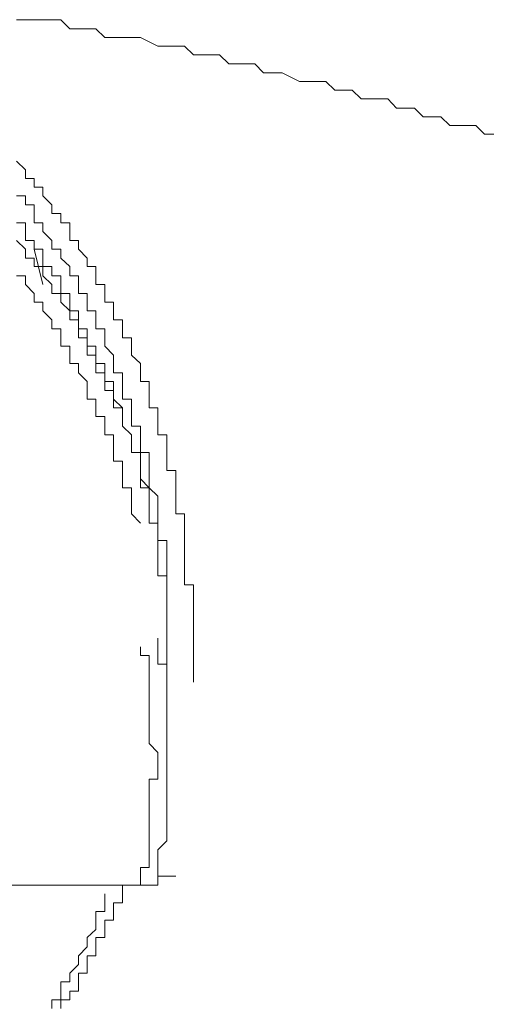
# Model space of a CAD drawing. Units: inches. Extents: x -398 to 689, y -609 to 162.
# Drawn here: x -102 to -99, y 12 to 18 of the extents above; entities that cross this region are included whole.
import ezdxf

# ---------------------------------------------------------------- set-up
doc = ezdxf.new("R2010")
doc.units = ezdxf.units.IN
doc.header["$MEASUREMENT"] = 0
doc.layers.add('图层 1', color=7, linetype='Continuous')

msp = doc.modelspace()

# ---------------------------------------------------------------- linework, layer by layer
at = {"layer": '图层 1', "color": 7, "lineweight": 9}
msp.add_lwpolyline([(-99.3429, 16.9265), (-99.4002, 16.9265), (-99.4533, 16.9796), (-99.5063, 16.9796), (-99.5594, 16.9796), (-99.6125, 16.9796), (-99.6677, 17.0327), (-99.7207, 17.0327), (-99.7759, 17.0327), (-99.829, 17.0857), (-99.8842, 17.0857), (-99.9373, 17.0857), (-99.9904, 17.1431), (-100.0477, 17.1431), (-100.1007, 17.1431), (-100.1538, 17.1431), (-100.209, 17.1961), (-100.2621, 17.1961), (-100.3152, 17.1961), (-100.3704, 17.2492), (-100.4234, 17.2492), (-100.4786, 17.2492), (-100.5317, 17.2492), (-100.6378, 17.3023), (-100.6952, 17.3023), (-100.7504, 17.3023), (-100.8034, 17.3575), (-100.8565, 17.3575), (-100.9096, 17.3575), (-100.9627, 17.3575), (-101.02, 17.4127), (-101.073, 17.4127), (-101.1261, 17.4127), (-101.1792, 17.4127), (-101.2344, 17.4657), (-101.2875, 17.4657), (-101.3427, 17.4657), (-101.3979, 17.4657), (-101.504, 17.5188), (-101.5592, 17.5188), (-101.6144, 17.5188), (-101.6675, 17.5188), (-101.7205, 17.5188), (-101.7757, 17.5719), (-101.8288, 17.5719), (-101.8819, 17.5719), (-101.935, 17.5719), (-101.9901, 17.6271), (-102.0453, 17.6271), (-102.1536, 17.6271), (-102.2067, 17.6271), (-102.2619, 17.6271)], dxfattribs=at)
at = {"layer": '图层 1', "color": 7, "lineweight": 5}
for points in [[(-101.1792, 13.5744), (-101.1792, 13.6317), (-101.1792, 13.6848), (-101.1792, 13.7379), (-101.1792, 13.791), (-101.1792, 13.844), (-101.1792, 13.9035), (-101.1792, 13.9544), (-101.1792, 14.0096), (-101.1792, 14.0606), (-101.1792, 14.1158), (-101.1792, 14.1688), (-101.2344, 14.1688), (-101.2344, 14.224), (-101.2344, 14.275), (-101.2344, 14.3323), (-101.2344, 14.3854), (-101.2344, 14.4406), (-101.2344, 14.4937), (-101.2344, 14.5467), (-101.2344, 14.604), (-101.2875, 14.604), (-101.2875, 14.6571), (-101.2875, 14.7123), (-101.2875, 14.7633), (-101.2875, 14.8185), (-101.2875, 14.8694), (-101.3427, 14.8694), (-101.3427, 14.9267), (-101.3427, 14.9798), (-101.3427, 15.035), (-101.3427, 15.0881), (-101.3979, 15.0881), (-101.3979, 15.1411), (-101.3979, 15.1985), (-101.3979, 15.2515), (-101.4509, 15.2515), (-101.4509, 15.3046), (-101.4509, 15.3577), (-101.4509, 15.4129), (-101.504, 15.4129), (-101.504, 15.466), (-101.504, 15.5233), (-101.5592, 15.5742), (-101.5592, 15.6294), (-101.5592, 15.6804), (-101.6144, 15.6804), (-101.6144, 15.7356), (-101.6144, 15.7908), (-101.6675, 15.7908), (-101.6675, 15.846), (-101.6675, 15.899), (-101.7205, 15.899), (-101.7205, 15.9521), (-101.7205, 16.0073), (-101.7757, 16.0073), (-101.7757, 16.0604), (-101.7757, 16.1177), (-101.8288, 16.1177), (-101.8288, 16.1686), (-101.8819, 16.2238), (-101.8819, 16.2769), (-101.935, 16.2769), (-101.935, 16.3321), (-101.935, 16.3852), (-101.9901, 16.3852), (-101.9901, 16.4404), (-102.0453, 16.4404), (-102.0453, 16.4934), (-102.1005, 16.5486), (-102.1005, 16.6017), (-102.1536, 16.6017), (-102.1536, 16.6548), (-102.2067, 16.6548), (-102.2067, 16.7079), (-102.2619, 16.7609)], [(-101.3427, 14.0606), (-101.3427, 14.1158), (-101.3427, 14.1688), (-101.3427, 14.224), (-101.3427, 14.275), (-101.3427, 14.3323), (-101.3427, 14.3854), (-101.3427, 14.4406), (-101.3979, 14.4406), (-101.3979, 14.4937), (-101.3979, 14.5467), (-101.3979, 14.604), (-101.3979, 14.6571), (-101.3979, 14.7123), (-101.4509, 14.7633), (-101.4509, 14.8185), (-101.4509, 14.8694), (-101.4509, 14.9267), (-101.4509, 14.9798), (-101.504, 14.9798), (-101.504, 15.035), (-101.504, 15.0881), (-101.504, 15.1411), (-101.5592, 15.1411), (-101.5592, 15.1985), (-101.5592, 15.2515), (-101.5592, 15.3046), (-101.6144, 15.3046), (-101.6144, 15.3577), (-101.6144, 15.4129), (-101.6144, 15.466), (-101.6675, 15.466), (-101.6675, 15.5233), (-101.6675, 15.5742), (-101.7205, 15.6294), (-101.7205, 15.6804), (-101.7205, 15.7356), (-101.7757, 15.7356), (-101.7757, 15.7908), (-101.7757, 15.846), (-101.8288, 15.846), (-101.8288, 15.899), (-101.8288, 15.9521), (-101.8819, 15.9521), (-101.8819, 16.0073), (-101.8819, 16.0604), (-101.935, 16.0604), (-101.935, 16.1177), (-101.9901, 16.1686), (-101.9901, 16.2238), (-102.0453, 16.2238), (-102.0453, 16.2769), (-102.1005, 16.3321), (-102.1005, 16.3852), (-102.1536, 16.3852), (-102.1536, 16.4404), (-102.1536, 16.4934), (-102.2067, 16.4934), (-102.2067, 16.5486), (-102.2619, 16.5486)], [(-101.3427, 13.844), (-101.3427, 13.9035), (-101.3427, 13.9544), (-101.3427, 14.0096), (-101.3427, 14.0606), (-101.3427, 14.1158), (-101.3427, 14.1688), (-101.3427, 14.224), (-101.3979, 14.224), (-101.3979, 14.275), (-101.3979, 14.3323), (-101.3979, 14.3854), (-101.3979, 14.4406), (-101.3979, 14.4937), (-101.3979, 14.5467), (-101.4509, 14.5467), (-101.4509, 14.604), (-101.4509, 14.6571), (-101.4509, 14.7123), (-101.4509, 14.7633), (-101.504, 14.7633), (-101.504, 14.8185), (-101.504, 14.8694), (-101.504, 14.9267), (-101.504, 14.9798), (-101.5592, 14.9798), (-101.5592, 15.035), (-101.5592, 15.0881), (-101.6144, 15.1411), (-101.6144, 15.1985), (-101.6144, 15.2515), (-101.6675, 15.3046), (-101.6675, 15.3577), (-101.6675, 15.4129), (-101.7205, 15.4129), (-101.7205, 15.466), (-101.7205, 15.5233), (-101.7757, 15.5233), (-101.7757, 15.5742), (-101.7757, 15.6294), (-101.8288, 15.6294), (-101.8288, 15.6804), (-101.8288, 15.7356), (-101.8819, 15.7356), (-101.8819, 15.7908), (-101.8819, 15.846), (-101.935, 15.846), (-101.935, 15.899), (-101.935, 15.9521), (-101.9901, 15.9521), (-101.9901, 16.0073), (-101.9901, 16.0604), (-102.0453, 16.0604), (-102.0453, 16.1177), (-102.1005, 16.1177), (-102.1005, 16.1686), (-102.1005, 16.2238), (-102.1536, 16.2238), (-102.1536, 16.2769), (-102.2067, 16.2769), (-102.2067, 16.3321), (-102.2067, 16.3852), (-102.2619, 16.3852)], [(-101.4509, 14.604), (-101.4509, 14.6571), (-101.4509, 14.7123), (-101.4509, 14.7633), (-101.504, 14.8185), (-101.504, 14.8694), (-101.504, 14.9267), (-101.504, 14.9798), (-101.5592, 14.9798), (-101.5592, 15.035), (-101.5592, 15.0881), (-101.6144, 15.1411), (-101.6144, 15.1985), (-101.6144, 15.2515), (-101.6675, 15.2515), (-101.6675, 15.3046), (-101.6675, 15.3577), (-101.7205, 15.3577), (-101.7205, 15.4129), (-101.7205, 15.466), (-101.7757, 15.466), (-101.7757, 15.5233), (-101.7757, 15.5742), (-101.8288, 15.5742), (-101.8288, 15.6294), (-101.8288, 15.6804), (-101.8819, 15.6804), (-101.8819, 15.7356), (-101.8819, 15.7908), (-101.935, 15.7908), (-101.935, 15.846), (-101.9901, 15.899), (-101.9901, 15.9521), (-102.0453, 15.9521), (-102.0453, 16.0073), (-102.1005, 16.0604), (-102.1005, 16.1177), (-102.1536, 16.1177), (-102.1536, 16.1686), (-102.2067, 16.1686), (-102.2067, 16.2238), (-102.2619, 16.2769)], [(-102.1536, 16.2238), (-102.1005, 16.0073)], [(-101.504, 14.5467), (-101.5592, 14.604), (-101.5592, 14.6571), (-101.5592, 14.7123), (-101.5592, 14.7633), (-101.6144, 14.7633), (-101.6144, 14.8185), (-101.6144, 14.8694), (-101.6144, 14.9267), (-101.6675, 14.9267), (-101.6675, 14.9798), (-101.6675, 15.035), (-101.6675, 15.0881), (-101.7205, 15.0881), (-101.7205, 15.1411), (-101.7205, 15.1985), (-101.7757, 15.1985), (-101.7757, 15.2515), (-101.7757, 15.3046), (-101.8288, 15.3046), (-101.8288, 15.3577), (-101.8288, 15.4129), (-101.8819, 15.466), (-101.8819, 15.5233), (-101.935, 15.5233), (-101.935, 15.5742), (-101.935, 15.6294), (-101.9901, 15.6294), (-101.9901, 15.6804), (-101.9901, 15.7356), (-102.0453, 15.7356), (-102.0453, 15.7908), (-102.1005, 15.846), (-102.1005, 15.899), (-102.1536, 15.899), (-102.1536, 15.9521), (-102.2067, 16.0073), (-102.2067, 16.0604), (-102.2619, 16.0604)], [(-101.3979, 12.3877), (-101.3979, 12.4408), (-101.3979, 12.496), (-101.3979, 12.5491), (-101.3427, 12.6043), (-101.3427, 12.6552), (-101.3427, 12.7125), (-101.3427, 12.7656), (-101.3427, 12.8208), (-101.3427, 12.8717), (-101.3427, 12.9269), (-101.3427, 12.98), (-101.3427, 13.0352), (-101.3427, 13.0904), (-101.3427, 13.1435), (-101.3427, 13.1987), (-101.3427, 13.2496), (-101.3427, 13.3069), (-101.3427, 13.36), (-101.3427, 13.4152), (-101.3427, 13.4662), (-101.3427, 13.5214), (-101.3427, 13.5744), (-101.3427, 13.6317), (-101.3427, 13.6848), (-101.3979, 13.6848), (-101.3979, 13.7379), (-101.3979, 13.791), (-101.3979, 13.844)], [(-101.3427, 13.1435), (-101.3427, 13.844)], [(-101.504, 12.3325), (-101.504, 12.3877), (-101.504, 12.4408), (-101.4509, 12.4408), (-101.4509, 12.496), (-101.4509, 12.5491), (-101.4509, 12.6043), (-101.4509, 12.6552), (-101.4509, 12.7125), (-101.4509, 12.7656), (-101.4509, 12.8208), (-101.4509, 12.8717), (-101.4509, 12.9269), (-101.4509, 12.98), (-101.3979, 12.98), (-101.3979, 13.0352), (-101.3979, 13.0904), (-101.3979, 13.1435), (-101.4509, 13.1987), (-101.4509, 13.2496), (-101.4509, 13.3069), (-101.4509, 13.36), (-101.4509, 13.4152), (-101.4509, 13.4662), (-101.4509, 13.5214), (-101.4509, 13.5744), (-101.4509, 13.6317), (-101.4509, 13.6848), (-101.4509, 13.7379), (-101.504, 13.7379), (-101.504, 13.791)], [(-101.504, 12.3325), (-101.4509, 12.3325), (-101.3979, 12.3325), (-101.3979, 12.3877)], [(-101.3979, 12.3877), (-101.2875, 12.3877)], [(-102.4232, 12.3325), (-101.504, 12.3325)], [(-101.9901, 11.5768), (-101.9901, 11.6298), (-101.935, 11.6298), (-101.935, 11.6829), (-101.8819, 11.6829), (-101.8819, 11.7402), (-101.8819, 11.7933), (-101.8288, 11.7933), (-101.8288, 11.8464), (-101.8288, 11.8994), (-101.7757, 11.8994), (-101.7757, 11.9546), (-101.7757, 12.012), (-101.7205, 12.012), (-101.7205, 12.0608), (-101.7205, 12.1181), (-101.6675, 12.1181), (-101.6675, 12.1712), (-101.6675, 12.2243), (-101.6144, 12.2243), (-101.6144, 12.2794), (-101.6144, 12.3325)], [(-102.0453, 11.5768), (-102.0453, 11.6298), (-101.9901, 11.6298), (-101.9901, 11.6829), (-101.9901, 11.7402), (-101.935, 11.7402), (-101.935, 11.7933), (-101.8819, 11.8464), (-101.8819, 11.8994), (-101.8288, 11.9546), (-101.8288, 12.012), (-101.7757, 12.0608), (-101.7757, 12.1181), (-101.7757, 12.1712), (-101.7205, 12.1712), (-101.7205, 12.2243), (-101.7205, 12.2794)]]:
    msp.add_lwpolyline(points, dxfattribs=at)

doc.saveas('drawing.dxf')
